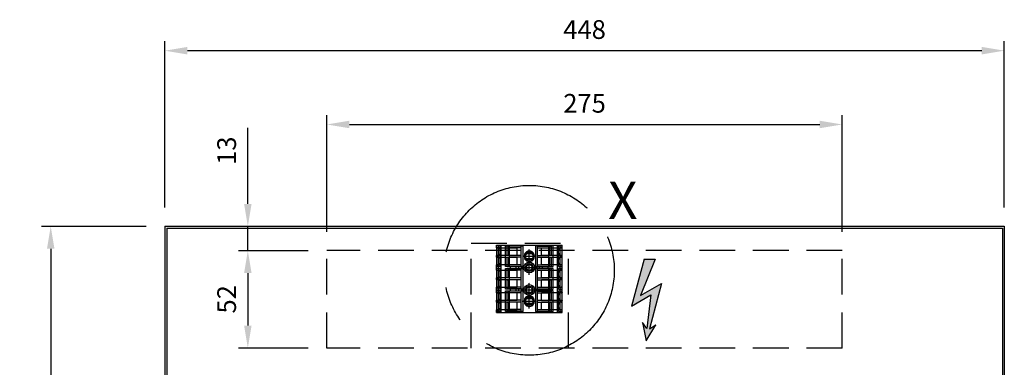
# Model space of a CAD drawing. Units: millimetres. Extents: x 377 to 1742, y 1019 to 3287.
# Drawn here: x 377 to 902, y 2554 to 2740 of the extents above; entities that cross this region are included whole.
import ezdxf

# ---------------------------------------------------------------- set-up
doc = ezdxf.new("R2010")
doc.units = ezdxf.units.MM
doc.header["$LTSCALE"] = 30
doc.linetypes.add('CENTER', pattern=[50.8, 31.75, -6.35, 6.35, -6.35])
doc.linetypes.add('DASHED', pattern=[19.05, 12.7, -6.35])
for name, color, linetype in [('Detail', 2, 'Continuous'), ('Dims', 7, 'Continuous'), ('Outline', 3, 'DASHED'), ('Power Block', 4, 'Continuous')]:
    doc.layers.add(name, color=color, linetype=linetype)
doc.styles.add('FASTRACK', font='arial.ttf', dxfattribs={"height": 10})
doc.styles.get("Standard").update_dxf_attribs({"font": 'arial.ttf'})
doc.dimstyles.new('fastrack', dxfattribs={"dimtxt": 10, "dimasz": 12, "dimexe": 5, "dimexo": 10, "dimgap": 5, "dimtad": 1, "dimtxsty": 'Standard', "dimcen": 2.5, "dimadec": 0, "dimazin": 0, "dimtfac": 1, "dimtmove": 0, "dimatfit": 3, "dimfxl": 0, "dimarcsym": 0})

# ---------------------------------------------------------------- blocks, each defined once
blk = doc.blocks.new('*D3')
at = {"layer": 'DEFPOINTS', "color": 0, "linetype": 'Continuous', "transparency": 16777216}
for p in [(454.48, 2723.65), (454.48, 2629.81), (902.48, 2629.81)]:
    blk.add_point(p, dxfattribs=at)
at = {"layer": 'Dims', "color": 0, "linetype": 'Continuous', "lineweight": -2, "transparency": 16777216}
for p, q in [((454.48, 2639.81), (454.48, 2728.65)), ((902.48, 2639.81), (902.48, 2728.65)), ((890.48, 2723.65), (466.48, 2723.65))]:
    blk.add_line(p, q, dxfattribs=at)
at = {"layer": 'Dims', "color": 0, "linetype": 'Continuous', "transparency": 16777216}
for points in [[(466.48, 2725.65), (466.48, 2721.65), (454.48, 2723.65)], [(890.48, 2725.65), (890.48, 2721.65), (902.48, 2723.65)]]:
    blk.add_solid(points, dxfattribs=at)
at = {"layer": 'Dims', "color": 0, "linetype": 'Continuous', "transparency": 16777216, "insert": (678.48, 2733.65), "char_height": 10, "attachment_point": 5, "style": 'FASTRACK'}
blk.add_mtext('448', dxfattribs=at)
blk = doc.blocks.new('Blitz-Elektro')
blk.add_hatch(color=256).paths.add_polyline_path([(2.44, 21.77), (-0.56, 21.77), (-3.92, 9.21), (1.27, 12.21), (0.18, 3.28), (-1, 4.9), (0, 0), (2.6, 4.27), (0.9, 3.21), (4.14, 15.29), (-1.49, 12.04)])
for p, q in [((-0.56, 21.77), (-3.92, 9.21)), ((2.44, 21.77), (-1.49, 12.04)), ((-0.56, 21.77), (2.44, 21.77)), ((-1.49, 12.04), (4.14, 15.29)), ((4.14, 15.29), (0.9, 3.21)), ((-3.92, 9.21), (1.27, 12.21)), ((1.27, 12.21), (0.18, 3.28)), ((0.18, 3.28), (-1, 4.9)), ((-1, 4.9), (0, 0)), ((0, 0), (2.6, 4.27)), ((0.9, 3.21), (2.6, 4.27))]:
    blk.add_line(p, q)
blk = doc.blocks.new('*D6')
at = {"layer": 'DEFPOINTS', "color": 0, "linetype": 'Continuous', "transparency": 16777216}
for p in [(454.48, 2629.81), (393.57, 1281.81), (454.48, 1281.81)]:
    blk.add_point(p, dxfattribs=at)
at = {"layer": 'Dims', "color": 0, "linetype": 'Continuous', "lineweight": -2, "transparency": 16777216}
for p, q in [((444.48, 2629.81), (388.57, 2629.81)), ((393.57, 2617.81), (393.57, 1293.81)), ((444.48, 1281.81), (388.57, 1281.81))]:
    blk.add_line(p, q, dxfattribs=at)
at = {"layer": 'Dims', "color": 0, "linetype": 'Continuous', "transparency": 16777216}
for points in [[(391.57, 2617.81), (395.57, 2617.81), (393.57, 2629.81)], [(391.57, 1293.81), (395.57, 1293.81), (393.57, 1281.81)]]:
    blk.add_solid(points, dxfattribs=at)
at = {"layer": 'Dims', "color": 0, "linetype": 'Continuous', "transparency": 16777216, "insert": (383.57, 1955.81), "char_height": 10, "attachment_point": 5, "rotation": 90, "style": 'FASTRACK'}
blk.add_mtext('1348', dxfattribs=at)
blk = doc.blocks.new('*D2')
at = {"layer": 'DEFPOINTS', "color": 0, "linetype": 'Continuous', "transparency": 16777216}
for p in [(815.98, 2684.23), (540.98, 2616.81), (815.98, 2616.81)]:
    blk.add_point(p, dxfattribs=at)
at = {"layer": 'Dims', "color": 0, "linetype": 'Continuous', "lineweight": -2, "transparency": 16777216}
for p, q in [((540.98, 2626.81), (540.98, 2689.23)), ((815.98, 2626.81), (815.98, 2689.23)), ((552.98, 2684.23), (803.98, 2684.23))]:
    blk.add_line(p, q, dxfattribs=at)
at = {"layer": 'Dims', "color": 0, "linetype": 'Continuous', "transparency": 16777216}
for points in [[(552.98, 2686.23), (552.98, 2682.23), (540.98, 2684.23)], [(803.98, 2686.23), (803.98, 2682.23), (815.98, 2684.23)]]:
    blk.add_solid(points, dxfattribs=at)
at = {"layer": 'Dims', "color": 0, "linetype": 'Continuous', "transparency": 16777216, "insert": (678.48, 2694.23), "char_height": 10, "attachment_point": 5, "style": 'FASTRACK'}
blk.add_mtext('275', dxfattribs=at)
blk = doc.blocks.new('*D5')
at = {"layer": 'DEFPOINTS', "color": 0, "linetype": 'Continuous', "transparency": 16777216}
for p in [(540.98, 2629.81), (498.75, 2616.81), (540.98, 2616.81)]:
    blk.add_point(p, dxfattribs=at)
at = {"layer": 'Dims', "color": 0, "linetype": 'Continuous', "lineweight": -2, "transparency": 16777216}
for p, q in [((498.75, 2641.81), (498.75, 2682.38)), ((530.98, 2629.81), (493.75, 2629.81)), ((498.75, 2616.81), (498.75, 2629.81)), ((530.98, 2616.81), (493.75, 2616.81)), ((498.75, 2604.81), (498.75, 2592.81))]:
    blk.add_line(p, q, dxfattribs=at)
at = {"layer": 'Dims', "color": 0, "linetype": 'Continuous', "transparency": 16777216}
for points in [[(496.75, 2641.81), (500.75, 2641.81), (498.75, 2629.81)], [(496.75, 2604.81), (500.75, 2604.81), (498.75, 2616.81)]]:
    blk.add_solid(points, dxfattribs=at)
at = {"layer": 'Dims', "color": 0, "linetype": 'Continuous', "transparency": 16777216, "insert": (488.75, 2670.23), "char_height": 10, "attachment_point": 5, "rotation": 90, "style": 'FASTRACK'}
blk.add_mtext('13', dxfattribs=at)
blk = doc.blocks.new('*D4')
at = {"layer": 'DEFPOINTS', "color": 0, "linetype": 'Continuous', "transparency": 16777216}
for p in [(540.98, 2616.81), (498.75, 2564.81), (540.98, 2564.81)]:
    blk.add_point(p, dxfattribs=at)
at = {"layer": 'Dims', "color": 0, "linetype": 'Continuous', "lineweight": -2, "transparency": 16777216}
for p, q in [((530.98, 2616.81), (493.75, 2616.81)), ((498.75, 2604.81), (498.75, 2576.81)), ((530.98, 2564.81), (493.75, 2564.81))]:
    blk.add_line(p, q, dxfattribs=at)
at = {"layer": 'Dims', "color": 0, "linetype": 'Continuous', "transparency": 16777216}
for points in [[(496.75, 2604.81), (500.75, 2604.81), (498.75, 2616.81)], [(496.75, 2576.81), (500.75, 2576.81), (498.75, 2564.81)]]:
    blk.add_solid(points, dxfattribs=at)
at = {"layer": 'Dims', "color": 0, "linetype": 'Continuous', "transparency": 16777216, "insert": (488.75, 2590.81), "char_height": 10, "attachment_point": 5, "rotation": 90, "style": 'FASTRACK'}
blk.add_mtext('52', dxfattribs=at)

msp = doc.modelspace()

# ---------------------------------------------------------------- linework, layer by layer
at = {"layer": 'Detail'}
for p, q in [((454.475, 2629.813), (902.475, 2629.813)), ((454.475, 2629.813), (454.475, 1281.813)), ((455.475, 2628.813), (901.475, 2628.813)), ((455.475, 2628.813), (455.475, 2186.313)), ((901.475, 2628.813), (901.475, 2186.313)), ((902.475, 2629.813), (902.475, 1281.813))]:
    msp.add_line(p, q, dxfattribs=at)
at = {"layer": 'Outline', "ltscale": 0.05}
for p, q in [((617.975, 2620.813), (669.975, 2620.813)), ((617.975, 2564.813), (617.975, 2620.813)), ((669.975, 2564.813), (669.975, 2620.813)), ((540.975, 2564.813), (540.975, 2616.813)), ((815.975, 2616.813), (540.975, 2616.813)), ((815.975, 2564.813), (815.975, 2616.813)), ((815.975, 2564.813), (540.975, 2564.813))]:
    msp.add_line(p, q, dxfattribs=at)
at = {"layer": 'Power Block', "color": 4}
for p, q in [((631.475, 2618.384), (631.475, 2619.813)), ((631.475, 2619.813), (633.975, 2619.813)), ((633.475, 2619.313), (631.475, 2619.313)), ((631.475, 2618.384), (631.475, 2614.241)), ((631.675, 2614.448), (631.675, 2618.177)), ((632.336, 2618.413), (642.475, 2618.413)), ((632.475, 2583.813), (632.475, 2619.813)), ((633.475, 2608.313), (633.475, 2619.313)), ((633.975, 2583.813), (633.975, 2619.813)), ((633.975, 2619.813), (638.975, 2619.813)), ((636.198, 2608.313), (636.198, 2619.313)), ((636.198, 2619.313), (638.975, 2619.313)), ((637.075, 2614.313), (637.075, 2619.213)), ((644.675, 2619.213), (637.075, 2619.213)), ((637.975, 2614.313), (637.975, 2619.213)), ((638.475, 2614.313), (638.475, 2619.213)), ((644.675, 2618.313), (638.475, 2618.313)), ((638.975, 2619.313), (638.975, 2619.813)), ((638.975, 2619.813), (641.975, 2619.813)), ((638.975, 2619.313), (641.975, 2619.313)), ((641.975, 2619.313), (641.975, 2619.813)), ((641.975, 2619.813), (643.475, 2619.813)), ((641.975, 2619.313), (643.475, 2619.313)), ((642.475, 2614.213), (642.475, 2618.413)), ((643.475, 2619.813), (645.375, 2619.813)), ((643.475, 2619.313), (643.475, 2619.813)), ((643.475, 2619.313), (645.375, 2619.313)), ((644.675, 2608.413), (644.675, 2619.213)), ((644.875, 2619.313), (644.875, 2619.813)), ((644.942, 2619.313), (644.942, 2619.813)), ((645.375, 2619.313), (645.375, 2619.813)), ((645.375, 2619.813), (652.575, 2619.813)), ((645.375, 2619.313), (645.725, 2619.313)), ((645.725, 2608.313), (645.725, 2619.313)), ((652.225, 2619.313), (652.225, 2608.313)), ((652.575, 2619.313), (652.225, 2619.313)), ((652.575, 2619.313), (652.575, 2619.813)), ((652.575, 2619.813), (654.475, 2619.813)), ((654.475, 2619.313), (652.575, 2619.313)), ((653.008, 2619.313), (653.008, 2619.813)), ((653.075, 2619.813), (653.075, 2619.313)), ((653.275, 2619.213), (660.875, 2619.213)), ((653.275, 2608.413), (653.275, 2619.213)), ((653.275, 2618.313), (659.475, 2618.313)), ((654.475, 2619.313), (654.475, 2619.813)), ((654.475, 2619.813), (655.975, 2619.813)), ((655.975, 2619.313), (654.475, 2619.313)), ((655.475, 2614.213), (655.475, 2618.413)), ((655.475, 2618.413), (665.615, 2618.413)), ((655.975, 2619.313), (655.975, 2619.813)), ((655.975, 2619.813), (658.975, 2619.813)), ((658.975, 2619.313), (655.975, 2619.313)), ((658.975, 2619.313), (658.975, 2619.813)), ((658.975, 2619.813), (663.975, 2619.813)), ((661.753, 2619.313), (658.975, 2619.313)), ((659.475, 2614.313), (659.475, 2619.213)), ((659.975, 2614.313), (659.975, 2619.213)), ((660.875, 2614.313), (660.875, 2619.213)), ((661.753, 2608.313), (661.753, 2619.313)), ((663.975, 2583.813), (663.975, 2619.813)), ((663.975, 2619.813), (666.475, 2619.813)), ((664.475, 2619.313), (666.475, 2619.313)), ((664.475, 2608.313), (664.475, 2619.313)), ((665.475, 2583.813), (665.475, 2619.813)), ((666.275, 2618.177), (666.275, 2614.448)), ((666.475, 2618.384), (666.475, 2619.813)), ((666.475, 2614.241), (666.475, 2618.384)), ((631.475, 2613.384), (631.475, 2614.241)), ((631.475, 2613.384), (631.475, 2609.241)), ((631.675, 2609.448), (631.675, 2613.177)), ((642.475, 2614.213), (632.336, 2614.213)), ((632.336, 2613.413), (642.475, 2613.413)), ((638.475, 2614.313), (637.075, 2614.313)), ((637.075, 2613.313), (638.475, 2613.313)), ((637.075, 2608.413), (637.075, 2613.313)), ((637.975, 2608.413), (637.975, 2613.313)), ((638.475, 2613.313), (638.475, 2614.313)), ((644.675, 2614.313), (638.475, 2614.313)), ((638.475, 2608.413), (638.475, 2613.313)), ((644.675, 2613.313), (638.475, 2613.313)), ((642.475, 2609.213), (642.475, 2613.413)), ((646.84, 2615.113), (646.496, 2615.113)), ((646.496, 2612.513), (646.84, 2612.513)), ((651.111, 2615.113), (646.84, 2615.113)), ((651.111, 2612.513), (646.84, 2612.513)), ((651.455, 2615.113), (651.111, 2615.113)), ((651.111, 2612.513), (651.455, 2612.513)), ((653.275, 2614.313), (659.475, 2614.313)), ((653.275, 2613.313), (659.475, 2613.313)), ((665.615, 2614.213), (655.475, 2614.213)), ((655.475, 2609.213), (655.475, 2613.413)), ((655.475, 2613.413), (665.615, 2613.413)), ((660.875, 2614.313), (659.475, 2614.313)), ((659.475, 2613.313), (659.475, 2614.313)), ((659.475, 2613.313), (660.875, 2613.313)), ((659.475, 2608.413), (659.475, 2613.313)), ((659.975, 2608.413), (659.975, 2613.313)), ((660.875, 2608.413), (660.875, 2613.313)), ((666.275, 2613.177), (666.275, 2609.448)), ((666.475, 2613.384), (666.475, 2614.241)), ((666.475, 2609.241), (666.475, 2613.384)), ((631.475, 2606.384), (631.475, 2609.241)), ((633.475, 2608.313), (631.475, 2608.313)), ((633.475, 2607.313), (631.475, 2607.313)), ((631.475, 2606.384), (631.475, 2602.241)), ((642.475, 2609.213), (632.336, 2609.213)), ((632.336, 2606.413), (642.475, 2606.413)), ((633.475, 2596.313), (633.475, 2607.313)), ((638.975, 2608.313), (636.198, 2608.313)), ((636.198, 2596.313), (636.198, 2607.313)), ((636.198, 2607.313), (638.975, 2607.313)), ((644.675, 2608.413), (637.075, 2608.413)), ((644.675, 2607.213), (637.075, 2607.213)), ((637.075, 2602.313), (637.075, 2607.213)), ((637.975, 2602.313), (637.975, 2607.213)), ((644.675, 2609.313), (638.475, 2609.313)), ((638.475, 2602.313), (638.475, 2607.213)), ((638.975, 2607.313), (638.975, 2608.313)), ((641.975, 2608.313), (638.975, 2608.313)), ((638.975, 2607.313), (641.975, 2607.313)), ((643.475, 2608.313), (641.975, 2608.313)), ((641.975, 2607.313), (641.975, 2608.313)), ((641.975, 2607.313), (643.475, 2607.313)), ((642.475, 2602.213), (642.475, 2606.413)), ((645.375, 2608.313), (643.475, 2608.313)), ((643.475, 2607.313), (643.475, 2608.313)), ((643.475, 2607.313), (645.375, 2607.313)), ((644.675, 2596.413), (644.675, 2607.213)), ((644.875, 2607.313), (644.875, 2608.313)), ((644.942, 2607.313), (644.942, 2608.313)), ((645.375, 2607.313), (645.375, 2608.313)), ((645.725, 2608.313), (645.375, 2608.313)), ((645.375, 2607.313), (645.725, 2607.313)), ((645.725, 2596.313), (645.725, 2607.313)), ((652.225, 2608.313), (652.575, 2608.313)), ((652.225, 2607.313), (652.225, 2596.313)), ((652.575, 2607.313), (652.225, 2607.313)), ((652.575, 2607.313), (652.575, 2608.313)), ((652.575, 2608.313), (654.475, 2608.313)), ((654.475, 2607.313), (652.575, 2607.313)), ((653.008, 2607.313), (653.008, 2608.313)), ((653.075, 2608.313), (653.075, 2607.313)), ((653.275, 2609.313), (659.475, 2609.313)), ((653.275, 2608.413), (660.875, 2608.413)), ((653.275, 2607.213), (660.875, 2607.213)), ((653.275, 2596.413), (653.275, 2607.213)), ((654.475, 2607.313), (654.475, 2608.313)), ((654.475, 2608.313), (655.975, 2608.313)), ((655.975, 2607.313), (654.475, 2607.313)), ((665.615, 2609.213), (655.475, 2609.213)), ((655.475, 2602.213), (655.475, 2606.413)), ((655.475, 2606.413), (665.615, 2606.413)), ((655.975, 2607.313), (655.975, 2608.313)), ((655.975, 2608.313), (658.975, 2608.313)), ((658.975, 2607.313), (655.975, 2607.313)), ((658.975, 2607.313), (658.975, 2608.313)), ((658.975, 2608.313), (661.753, 2608.313)), ((661.753, 2607.313), (658.975, 2607.313)), ((659.475, 2602.313), (659.475, 2607.213)), ((659.975, 2602.313), (659.975, 2607.213)), ((660.875, 2602.313), (660.875, 2607.213)), ((661.753, 2596.313), (661.753, 2607.313)), ((664.475, 2608.313), (666.475, 2608.313)), ((664.475, 2596.313), (664.475, 2607.313)), ((664.475, 2607.313), (666.475, 2607.313)), ((666.475, 2606.384), (666.475, 2609.241)), ((666.475, 2602.241), (666.475, 2606.384)), ((631.475, 2601.384), (631.475, 2602.241)), ((631.475, 2601.384), (631.475, 2597.241)), ((631.675, 2602.448), (631.675, 2606.177)), ((631.675, 2597.448), (631.675, 2601.177)), ((642.475, 2602.213), (632.336, 2602.213)), ((632.336, 2601.413), (642.475, 2601.413)), ((638.475, 2602.313), (637.075, 2602.313)), ((637.075, 2601.313), (638.475, 2601.313)), ((637.075, 2596.413), (637.075, 2601.313)), ((637.975, 2596.413), (637.975, 2601.313)), ((644.675, 2606.313), (638.475, 2606.313)), ((638.475, 2601.313), (638.475, 2602.313)), ((644.675, 2602.313), (638.475, 2602.313)), ((638.475, 2596.413), (638.475, 2601.313)), ((644.675, 2601.313), (638.475, 2601.313)), ((642.475, 2597.213), (642.475, 2601.413)), ((653.275, 2606.313), (659.475, 2606.313)), ((653.275, 2602.313), (659.475, 2602.313)), ((653.275, 2601.313), (659.475, 2601.313)), ((665.615, 2602.213), (655.475, 2602.213)), ((655.475, 2597.213), (655.475, 2601.413)), ((655.475, 2601.413), (665.615, 2601.413)), ((659.475, 2601.313), (659.475, 2602.313)), ((660.875, 2602.313), (659.475, 2602.313)), ((659.475, 2601.313), (660.875, 2601.313)), ((659.475, 2596.413), (659.475, 2601.313)), ((659.975, 2596.413), (659.975, 2601.313)), ((660.875, 2596.413), (660.875, 2601.313)), ((666.275, 2606.177), (666.275, 2602.448)), ((666.275, 2601.177), (666.275, 2597.448)), ((666.475, 2601.384), (666.475, 2602.241)), ((666.475, 2597.241), (666.475, 2601.384)), ((631.475, 2594.384), (631.475, 2597.241)), ((633.475, 2596.313), (631.475, 2596.313)), ((642.475, 2597.213), (632.336, 2597.213)), ((638.975, 2596.313), (636.198, 2596.313)), ((644.675, 2596.413), (637.075, 2596.413)), ((644.675, 2597.313), (638.475, 2597.313)), ((638.975, 2595.313), (638.975, 2596.313)), ((641.975, 2596.313), (638.975, 2596.313)), ((643.475, 2596.313), (641.975, 2596.313)), ((641.975, 2595.313), (641.975, 2596.313)), ((645.375, 2596.313), (643.475, 2596.313)), ((643.475, 2595.313), (643.475, 2596.313)), ((644.875, 2595.313), (644.875, 2596.313)), ((644.942, 2595.313), (644.942, 2596.313)), ((645.375, 2595.313), (645.375, 2596.313)), ((645.725, 2596.313), (645.375, 2596.313)), ((652.225, 2596.313), (652.575, 2596.313)), ((652.575, 2595.313), (652.575, 2596.313)), ((652.575, 2596.313), (654.475, 2596.313)), ((653.008, 2595.313), (653.008, 2596.313)), ((653.075, 2596.313), (653.075, 2595.313)), ((653.275, 2597.313), (659.475, 2597.313)), ((653.275, 2596.413), (660.875, 2596.413)), ((654.475, 2595.313), (654.475, 2596.313)), ((654.475, 2596.313), (655.975, 2596.313)), ((665.615, 2597.213), (655.475, 2597.213)), ((655.975, 2595.313), (655.975, 2596.313)), ((655.975, 2596.313), (658.975, 2596.313)), ((658.975, 2595.313), (658.975, 2596.313)), ((658.975, 2596.313), (661.753, 2596.313)), ((664.475, 2596.313), (666.475, 2596.313)), ((666.475, 2594.384), (666.475, 2597.241)), ((633.475, 2595.313), (631.475, 2595.313)), ((631.475, 2594.384), (631.475, 2590.241)), ((631.675, 2590.448), (631.675, 2594.177)), ((632.336, 2594.413), (642.475, 2594.413)), ((633.475, 2584.313), (633.475, 2595.313)), ((636.198, 2584.313), (636.198, 2595.313)), ((636.198, 2595.313), (638.975, 2595.313)), ((644.675, 2595.213), (637.075, 2595.213)), ((637.075, 2590.313), (637.075, 2595.213)), ((637.975, 2590.313), (637.975, 2595.213)), ((638.475, 2590.313), (638.475, 2595.213)), ((644.675, 2594.313), (638.475, 2594.313)), ((638.975, 2595.313), (641.975, 2595.313)), ((641.975, 2595.313), (643.475, 2595.313)), ((642.475, 2590.213), (642.475, 2594.413)), ((643.475, 2595.313), (645.375, 2595.313)), ((644.675, 2584.413), (644.675, 2595.213)), ((645.375, 2595.313), (645.725, 2595.313)), ((645.725, 2584.313), (645.725, 2595.313)), ((646.496, 2591.113), (646.84, 2591.113)), ((651.111, 2591.113), (646.84, 2591.113)), ((651.111, 2591.113), (651.455, 2591.113)), ((652.225, 2595.313), (652.225, 2584.313)), ((652.575, 2595.313), (652.225, 2595.313)), ((654.475, 2595.313), (652.575, 2595.313)), ((653.275, 2595.213), (660.875, 2595.213)), ((653.275, 2584.413), (653.275, 2595.213)), ((653.275, 2594.313), (659.475, 2594.313)), ((655.975, 2595.313), (654.475, 2595.313)), ((655.475, 2590.213), (655.475, 2594.413)), ((655.475, 2594.413), (665.615, 2594.413)), ((658.975, 2595.313), (655.975, 2595.313)), ((661.753, 2595.313), (658.975, 2595.313)), ((659.475, 2590.313), (659.475, 2595.213)), ((659.975, 2590.313), (659.975, 2595.213)), ((660.875, 2590.313), (660.875, 2595.213)), ((661.753, 2584.313), (661.753, 2595.313)), ((664.475, 2584.313), (664.475, 2595.313)), ((664.475, 2595.313), (666.475, 2595.313)), ((666.275, 2594.177), (666.275, 2590.448)), ((666.475, 2590.241), (666.475, 2594.384)), ((631.475, 2589.384), (631.475, 2590.241)), ((631.475, 2589.384), (631.475, 2585.241)), ((631.675, 2585.448), (631.675, 2589.177)), ((642.475, 2590.213), (632.336, 2590.213)), ((632.336, 2589.413), (642.475, 2589.413)), ((638.475, 2590.313), (637.075, 2590.313)), ((637.075, 2589.313), (638.475, 2589.313)), ((637.075, 2584.413), (637.075, 2589.313)), ((637.975, 2584.413), (637.975, 2589.313)), ((638.475, 2589.313), (638.475, 2590.313)), ((644.675, 2590.313), (638.475, 2590.313)), ((638.475, 2584.413), (638.475, 2589.313)), ((644.675, 2589.313), (638.475, 2589.313)), ((644.675, 2585.313), (638.475, 2585.313)), ((642.475, 2585.213), (642.475, 2589.413)), ((646.84, 2588.513), (646.496, 2588.513)), ((651.111, 2588.513), (646.84, 2588.513)), ((651.455, 2588.513), (651.111, 2588.513)), ((653.275, 2590.313), (659.475, 2590.313)), ((653.275, 2589.313), (659.475, 2589.313)), ((653.275, 2585.313), (659.475, 2585.313)), ((665.615, 2590.213), (655.475, 2590.213)), ((655.475, 2585.213), (655.475, 2589.413)), ((655.475, 2589.413), (665.615, 2589.413)), ((660.875, 2590.313), (659.475, 2590.313)), ((659.475, 2589.313), (659.475, 2590.313)), ((659.475, 2589.313), (660.875, 2589.313)), ((659.475, 2584.413), (659.475, 2589.313)), ((659.975, 2584.413), (659.975, 2589.313)), ((660.875, 2584.413), (660.875, 2589.313)), ((666.275, 2589.177), (666.275, 2585.448)), ((666.475, 2589.384), (666.475, 2590.241)), ((666.475, 2585.241), (666.475, 2589.384)), ((631.475, 2583.813), (631.475, 2585.241)), ((633.475, 2584.313), (631.475, 2584.313)), ((631.475, 2583.813), (633.975, 2583.813)), ((642.475, 2585.213), (632.336, 2585.213)), ((633.975, 2583.813), (638.975, 2583.813)), ((638.975, 2584.313), (636.198, 2584.313)), ((644.675, 2584.413), (637.075, 2584.413)), ((638.975, 2583.813), (638.975, 2584.313)), ((641.975, 2584.313), (638.975, 2584.313)), ((638.975, 2583.813), (641.975, 2583.813)), ((641.975, 2583.813), (641.975, 2584.313)), ((643.475, 2584.313), (641.975, 2584.313)), ((641.975, 2583.813), (643.475, 2583.813)), ((643.475, 2583.813), (643.475, 2584.313)), ((645.375, 2584.313), (643.475, 2584.313)), ((643.475, 2583.813), (645.375, 2583.813)), ((644.875, 2583.813), (644.875, 2584.313)), ((644.942, 2583.813), (644.942, 2584.313)), ((645.375, 2583.813), (645.375, 2584.313)), ((645.725, 2584.313), (645.375, 2584.313)), ((645.375, 2583.813), (652.575, 2583.813)), ((652.225, 2584.313), (652.575, 2584.313)), ((652.575, 2584.313), (654.475, 2584.313)), ((652.575, 2583.813), (652.575, 2584.313)), ((652.575, 2583.813), (654.475, 2583.813)), ((653.008, 2583.813), (653.008, 2584.313)), ((653.075, 2584.313), (653.075, 2583.813)), ((653.275, 2584.413), (660.875, 2584.413)), ((654.475, 2583.813), (654.475, 2584.313)), ((654.475, 2584.313), (655.975, 2584.313)), ((654.475, 2583.813), (655.975, 2583.813)), ((665.615, 2585.213), (655.475, 2585.213)), ((655.975, 2583.813), (655.975, 2584.313)), ((655.975, 2584.313), (658.975, 2584.313)), ((655.975, 2583.813), (658.975, 2583.813)), ((658.975, 2583.813), (658.975, 2584.313)), ((658.975, 2584.313), (661.753, 2584.313)), ((658.975, 2583.813), (663.975, 2583.813)), ((663.975, 2583.813), (666.475, 2583.813)), ((664.475, 2584.313), (666.475, 2584.313)), ((666.475, 2583.813), (666.475, 2585.241))]:
    msp.add_line(p, q, dxfattribs=at)
at = {"layer": 'Power Block', "color": 1, "linetype": 'CENTER', "ltscale": 0.001}
for p, q in [((648.975, 2609.963), (648.975, 2617.663)), ((645.375, 2613.813), (652.575, 2613.813)), ((648.975, 2603.963), (648.975, 2611.663)), ((645.125, 2607.813), (652.825, 2607.813)), ((645.125, 2595.813), (652.825, 2595.813)), ((648.975, 2591.963), (648.975, 2599.663)), ((648.975, 2585.963), (648.975, 2593.663)), ((645.125, 2589.813), (652.825, 2589.813))]:
    msp.add_line(p, q, dxfattribs=at)
at = {"layer": 'Power Block', "color": 4}
for points in [[(631.481, 2618.334), (631.476, 2618.369), (631.475, 2618.384)], [(632.331, 2614.217), (632.406, 2614.216), (632.563, 2614.25), (632.717, 2614.318), (632.862, 2614.418), (632.998, 2614.547), (633.123, 2614.701), (633.235, 2614.88), (633.333, 2615.078), (633.415, 2615.294), (633.481, 2615.523), (633.53, 2615.763), (633.56, 2616.009), (633.573, 2616.258), (633.568, 2616.508), (633.545, 2616.755), (633.505, 2616.995), (633.448, 2617.226), (633.374, 2617.445), (633.285, 2617.649), (633.183, 2617.834), (633.068, 2617.997), (632.942, 2618.136), (632.809, 2618.248), (632.67, 2618.332), (632.526, 2618.387), (632.377, 2618.411), (632.337, 2618.409)], [(665.62, 2618.408), (665.545, 2618.409), (665.388, 2618.375), (665.234, 2618.307), (665.089, 2618.207), (664.953, 2618.078), (664.828, 2617.924), (664.716, 2617.745), (664.618, 2617.547), (664.536, 2617.331), (664.47, 2617.102), (664.421, 2616.862), (664.39, 2616.617), (664.378, 2616.367), (664.383, 2616.117), (664.405, 2615.87), (664.446, 2615.63), (664.503, 2615.399), (664.577, 2615.18), (664.666, 2614.976), (664.768, 2614.791), (664.883, 2614.628), (665.008, 2614.489), (665.142, 2614.377), (665.281, 2614.293), (665.425, 2614.238), (665.573, 2614.214), (665.614, 2614.216)], [(666.475, 2618.384), (666.472, 2618.348), (666.469, 2618.334)], [(631.475, 2614.241), (631.478, 2614.277), (631.481, 2614.291)], [(631.481, 2613.334), (631.476, 2613.369), (631.475, 2613.384)], [(632.331, 2609.217), (632.406, 2609.216), (632.563, 2609.25), (632.717, 2609.318), (632.862, 2609.418), (632.998, 2609.547), (633.123, 2609.701), (633.235, 2609.88), (633.333, 2610.078), (633.415, 2610.294), (633.481, 2610.523), (633.53, 2610.763), (633.56, 2611.009), (633.573, 2611.258), (633.568, 2611.508), (633.545, 2611.755), (633.505, 2611.995), (633.448, 2612.226), (633.374, 2612.445), (633.285, 2612.649), (633.183, 2612.834), (633.068, 2612.997), (632.942, 2613.136), (632.809, 2613.248), (632.67, 2613.332), (632.526, 2613.387), (632.377, 2613.411), (632.337, 2613.409)], [(665.62, 2613.408), (665.545, 2613.409), (665.388, 2613.375), (665.234, 2613.307), (665.089, 2613.207), (664.953, 2613.078), (664.828, 2612.924), (664.716, 2612.745), (664.618, 2612.547), (664.536, 2612.331), (664.47, 2612.102), (664.421, 2611.862), (664.39, 2611.617), (664.378, 2611.367), (664.383, 2611.117), (664.405, 2610.87), (664.446, 2610.63), (664.503, 2610.399), (664.577, 2610.18), (664.666, 2609.976), (664.768, 2609.791), (664.883, 2609.628), (665.008, 2609.489), (665.142, 2609.377), (665.281, 2609.293), (665.425, 2609.238), (665.573, 2609.214), (665.614, 2609.216)], [(666.469, 2614.291), (666.475, 2614.256), (666.475, 2614.241)], [(666.475, 2613.384), (666.472, 2613.348), (666.469, 2613.334)], [(631.475, 2609.241), (631.478, 2609.277), (631.481, 2609.291)], [(631.481, 2606.334), (631.476, 2606.369), (631.475, 2606.384)], [(632.331, 2602.217), (632.406, 2602.216), (632.563, 2602.25), (632.717, 2602.318), (632.862, 2602.418), (632.998, 2602.547), (633.123, 2602.701), (633.235, 2602.88), (633.333, 2603.078), (633.415, 2603.294), (633.481, 2603.523), (633.53, 2603.763), (633.56, 2604.009), (633.573, 2604.258), (633.568, 2604.508), (633.545, 2604.755), (633.505, 2604.995), (633.448, 2605.226), (633.374, 2605.445), (633.285, 2605.649), (633.183, 2605.834), (633.068, 2605.997), (632.942, 2606.136), (632.809, 2606.248), (632.67, 2606.332), (632.526, 2606.387), (632.377, 2606.411), (632.337, 2606.409)], [(665.62, 2606.408), (665.545, 2606.409), (665.388, 2606.375), (665.234, 2606.307), (665.089, 2606.207), (664.953, 2606.078), (664.828, 2605.924), (664.716, 2605.745), (664.618, 2605.547), (664.536, 2605.331), (664.47, 2605.102), (664.421, 2604.862), (664.39, 2604.617), (664.378, 2604.367), (664.383, 2604.117), (664.405, 2603.87), (664.446, 2603.63), (664.503, 2603.399), (664.577, 2603.18), (664.666, 2602.976), (664.768, 2602.791), (664.883, 2602.628), (665.008, 2602.489), (665.142, 2602.377), (665.281, 2602.293), (665.425, 2602.238), (665.573, 2602.214), (665.614, 2602.216)], [(666.469, 2609.291), (666.475, 2609.256), (666.475, 2609.241)], [(666.475, 2606.384), (666.472, 2606.348), (666.469, 2606.334)], [(631.475, 2602.241), (631.478, 2602.277), (631.481, 2602.291)], [(631.481, 2601.334), (631.476, 2601.369), (631.475, 2601.384)], [(632.331, 2597.217), (632.406, 2597.216), (632.563, 2597.25), (632.717, 2597.318), (632.862, 2597.418), (632.998, 2597.547), (633.123, 2597.701), (633.235, 2597.88), (633.333, 2598.078), (633.415, 2598.294), (633.481, 2598.523), (633.53, 2598.763), (633.56, 2599.009), (633.573, 2599.258), (633.568, 2599.508), (633.545, 2599.755), (633.505, 2599.995), (633.448, 2600.226), (633.374, 2600.445), (633.285, 2600.649), (633.183, 2600.834), (633.068, 2600.997), (632.942, 2601.136), (632.809, 2601.248), (632.67, 2601.332), (632.526, 2601.387), (632.377, 2601.411), (632.337, 2601.409)], [(665.62, 2601.408), (665.545, 2601.409), (665.388, 2601.375), (665.234, 2601.307), (665.089, 2601.207), (664.953, 2601.078), (664.828, 2600.924), (664.716, 2600.745), (664.618, 2600.547), (664.536, 2600.331), (664.47, 2600.102), (664.421, 2599.862), (664.39, 2599.617), (664.378, 2599.367), (664.383, 2599.117), (664.405, 2598.87), (664.446, 2598.63), (664.503, 2598.399), (664.577, 2598.18), (664.666, 2597.976), (664.768, 2597.791), (664.883, 2597.628), (665.008, 2597.489), (665.142, 2597.377), (665.281, 2597.293), (665.425, 2597.238), (665.573, 2597.214), (665.614, 2597.216)], [(666.469, 2602.291), (666.475, 2602.256), (666.475, 2602.241)], [(666.475, 2601.384), (666.472, 2601.348), (666.469, 2601.334)], [(631.475, 2597.241), (631.478, 2597.277), (631.481, 2597.291)], [(666.469, 2597.291), (666.475, 2597.256), (666.475, 2597.241)], [(631.481, 2594.334), (631.476, 2594.369), (631.475, 2594.384)], [(632.331, 2590.217), (632.406, 2590.216), (632.563, 2590.25), (632.717, 2590.318), (632.862, 2590.418), (632.998, 2590.547), (633.123, 2590.701), (633.235, 2590.88), (633.333, 2591.078), (633.415, 2591.294), (633.481, 2591.523), (633.53, 2591.763), (633.56, 2592.009), (633.573, 2592.258), (633.568, 2592.508), (633.545, 2592.755), (633.505, 2592.995), (633.448, 2593.226), (633.374, 2593.445), (633.285, 2593.649), (633.183, 2593.834), (633.068, 2593.997), (632.942, 2594.136), (632.809, 2594.248), (632.67, 2594.332), (632.526, 2594.387), (632.377, 2594.411), (632.337, 2594.409)], [(665.62, 2594.408), (665.545, 2594.409), (665.388, 2594.375), (665.234, 2594.307), (665.089, 2594.207), (664.953, 2594.078), (664.828, 2593.924), (664.716, 2593.745), (664.618, 2593.547), (664.536, 2593.331), (664.47, 2593.102), (664.421, 2592.862), (664.39, 2592.617), (664.378, 2592.367), (664.383, 2592.117), (664.405, 2591.87), (664.446, 2591.63), (664.503, 2591.399), (664.577, 2591.18), (664.666, 2590.976), (664.768, 2590.791), (664.883, 2590.628), (665.008, 2590.489), (665.142, 2590.377), (665.281, 2590.293), (665.425, 2590.238), (665.573, 2590.214), (665.614, 2590.216)], [(666.475, 2594.384), (666.472, 2594.348), (666.469, 2594.334)], [(631.475, 2590.241), (631.478, 2590.277), (631.481, 2590.291)], [(631.481, 2589.334), (631.476, 2589.369), (631.475, 2589.384)], [(632.331, 2585.217), (632.406, 2585.216), (632.563, 2585.25), (632.717, 2585.318), (632.862, 2585.418), (632.998, 2585.547), (633.123, 2585.701), (633.235, 2585.88), (633.333, 2586.078), (633.415, 2586.294), (633.481, 2586.523), (633.53, 2586.763), (633.56, 2587.009), (633.573, 2587.258), (633.568, 2587.508), (633.545, 2587.755), (633.505, 2587.995), (633.448, 2588.226), (633.374, 2588.445), (633.285, 2588.649), (633.183, 2588.834), (633.068, 2588.997), (632.942, 2589.136), (632.809, 2589.248), (632.67, 2589.332), (632.526, 2589.387), (632.377, 2589.411), (632.337, 2589.409)], [(665.62, 2589.408), (665.545, 2589.409), (665.388, 2589.375), (665.234, 2589.307), (665.089, 2589.207), (664.953, 2589.078), (664.828, 2588.924), (664.716, 2588.745), (664.618, 2588.547), (664.536, 2588.331), (664.47, 2588.102), (664.421, 2587.862), (664.39, 2587.617), (664.378, 2587.367), (664.383, 2587.117), (664.405, 2586.87), (664.446, 2586.63), (664.503, 2586.399), (664.577, 2586.18), (664.666, 2585.976), (664.768, 2585.791), (664.883, 2585.628), (665.008, 2585.489), (665.142, 2585.377), (665.281, 2585.293), (665.425, 2585.238), (665.573, 2585.214), (665.614, 2585.216)], [(666.469, 2590.291), (666.475, 2590.256), (666.475, 2590.241)], [(666.475, 2589.384), (666.472, 2589.348), (666.469, 2589.334)], [(631.475, 2585.241), (631.478, 2585.277), (631.481, 2585.291)], [(666.469, 2585.291), (666.475, 2585.256), (666.475, 2585.241)]]:
    msp.add_lwpolyline(points, dxfattribs=at)
at = {"layer": 'Power Block', "linetype": 'CENTER', "ltscale": 0.1}
msp.add_circle((648.975, 2606.313), 45.361, dxfattribs=at)
at = {"layer": 'Power Block', "color": 4}
for centre, radius in [((648.975, 2613.813), 2.6), ((648.975, 2613.813), 1.95), ((648.975, 2607.813), 2.85), ((648.975, 2607.813), 2.05), ((648.975, 2607.813), 1.55), ((648.975, 2595.813), 2.85), ((648.975, 2595.813), 2.05), ((648.975, 2595.813), 1.55), ((648.975, 2589.813), 2.6), ((648.975, 2589.813), 1.95)]:
    msp.add_circle(centre, radius, dxfattribs=at)
for centre, radius, start, end in [((631.7, 2618.406), 0.23, 198.11362, 263.9509), ((666.252, 2618.404), 0.228, 275.81953, 342.11595), ((631.699, 2614.221), 0.228, 95.81876, 162.11672), ((631.7, 2613.406), 0.23, 198.11325, 263.95127), ((648.975, 2613.813), 2.8, 27.664, 152.336), ((648.975, 2613.813), 2.8, 207.664, 332.336), ((648.975, 2613.813), 2.5, 31.33225, 148.66775), ((648.975, 2613.813), 2.5, 211.33225, 328.66775), ((663.098, 2613.813), 16.112, 175.37201, 184.62799), ((634.853, 2613.813), 16.112, 355.372, 4.628), ((666.251, 2614.219), 0.23, 18.11325, 83.95127), ((666.252, 2613.404), 0.228, 275.81876, 342.11672), ((631.699, 2609.221), 0.228, 95.81895, 162.11653), ((631.7, 2606.406), 0.23, 198.11325, 263.95127), ((666.251, 2609.219), 0.23, 18.11335, 83.95117), ((666.252, 2606.404), 0.228, 275.81876, 342.11672), ((631.699, 2602.221), 0.228, 95.81918, 162.11628), ((631.7, 2601.406), 0.23, 198.11371, 263.95082), ((666.251, 2602.219), 0.23, 18.11371, 83.95082), ((666.252, 2601.404), 0.228, 275.81918, 342.11628), ((631.699, 2597.221), 0.228, 95.81876, 162.11672), ((666.251, 2597.219), 0.23, 18.11325, 83.95127), ((631.7, 2594.406), 0.23, 198.11335, 263.95117), ((648.975, 2589.813), 2.8, 27.664, 152.336), ((648.975, 2589.813), 2.5, 31.33225, 148.66775), ((663.098, 2589.813), 16.112, 175.372, 184.628), ((634.853, 2589.813), 16.112, 355.37201, 4.62799), ((666.252, 2594.404), 0.228, 275.81895, 342.11653), ((631.699, 2590.221), 0.228, 95.81876, 162.11672), ((631.7, 2589.406), 0.23, 198.11325, 263.95127), ((631.699, 2585.221), 0.228, 95.81953, 162.11595), ((648.975, 2589.813), 2.8, 207.664, 332.336), ((648.975, 2589.813), 2.5, 211.33225, 328.66775), ((666.251, 2590.219), 0.23, 18.11325, 83.95127), ((666.252, 2589.404), 0.228, 275.81876, 342.11672), ((666.251, 2585.219), 0.23, 18.11362, 83.9509)]:
    msp.add_arc(centre, radius, start, end, dxfattribs=at)
at = {"layer": 'Power Block', "color": 4, "extrusion": (0, 0, -1)}
for centre, major_axis, ratio, start_param, end_param in [((632.167, 2616.313), (0, 2.3), 0.625, -0.4968958, 3.6384885), ((632.336, 2616.313), (0, 2.1), 0.6845238, -0.4776815, 0.0008193), ((632.336, 2616.313), (0, 2.1), 0.6845238, 0.1690107, 3.1462487), ((665.615, 2616.313), (0, 2.1), 0.6845238, 3.3106033, 6.2878414), ((665.784, 2616.313), (0, 2.3), 0.625, 2.6446968, 6.7800811), ((665.615, 2616.313), (0, 2.1), 0.6845238, 0.0046561, 0.4776815), ((632.167, 2611.313), (0, 2.3), 0.625, -0.4968958, 3.6384885), ((632.336, 2616.313), (0, 2.1), 0.6845238, 3.1462487, 3.6192741), ((632.336, 2611.313), (0, 2.1), 0.6845238, -0.4776815, 0.0008193), ((632.336, 2611.313), (0, 2.1), 0.6845238, 0.1690107, 3.1462487), ((665.615, 2611.313), (0, 2.1), 0.6845238, 3.3106033, 6.2878414), ((665.784, 2611.313), (0, 2.3), 0.625, 2.6446968, 6.7800811), ((665.615, 2616.313), (0, 2.1), 0.6845238, 2.6639112, 3.1424119), ((665.615, 2611.313), (0, 2.1), 0.6845238, 0.0046561, 0.4776815), ((632.167, 2604.313), (0, 2.3), 0.625, -0.4968958, 3.6384885), ((632.336, 2611.313), (0, 2.1), 0.6845238, 3.1462487, 3.6192741), ((632.336, 2604.313), (0, 2.1), 0.6845238, -0.4776815, 0.0008193), ((632.336, 2604.313), (0, 2.1), 0.6845238, 0.1690107, 3.1462487), ((665.615, 2604.313), (0, 2.1), 0.6845238, 3.3106033, 6.2878414), ((665.784, 2604.313), (0, 2.3), 0.625, 2.6446968, 6.7800811), ((665.615, 2611.313), (0, 2.1), 0.6845238, 2.6639112, 3.1424119), ((665.615, 2604.313), (0, 2.1), 0.6845238, 0.0046561, 0.4776815), ((632.167, 2599.313), (0, 2.3), 0.625, -0.4968958, 3.6384885), ((632.336, 2604.313), (0, 2.1), 0.6845238, 3.1462487, 3.6192741), ((632.336, 2599.313), (0, 2.1), 0.6845238, -0.4776815, 0.0008193), ((632.336, 2599.313), (0, 2.1), 0.6845238, 0.1690107, 3.1462487), ((665.615, 2599.313), (0, 2.1), 0.6845238, 3.3106033, 6.2878414), ((665.784, 2599.313), (0, 2.3), 0.625, 2.6446968, 6.7800811), ((665.615, 2604.313), (0, 2.1), 0.6845238, 2.6639112, 3.1424119), ((665.615, 2599.313), (0, 2.1), 0.6845238, 0.0046561, 0.4776815), ((632.336, 2599.313), (0, 2.1), 0.6845238, 3.1462487, 3.6192741), ((665.615, 2599.313), (0, 2.1), 0.6845238, 2.6639112, 3.1424119), ((632.167, 2592.313), (0, 2.3), 0.625, -0.4968958, 3.6384885), ((632.336, 2592.313), (0, 2.1), 0.6845238, -0.4776815, 0.0008193), ((632.336, 2592.313), (0, 2.1), 0.6845238, 0.1690107, 3.1462487), ((665.615, 2592.313), (0, 2.1), 0.6845238, 3.3106033, 6.2878414), ((665.784, 2592.313), (0, 2.3), 0.625, 2.6446968, 6.7800811), ((665.615, 2592.313), (0, 2.1), 0.6845238, 0.0046561, 0.4776815), ((632.167, 2587.313), (0, 2.3), 0.625, -0.4968958, 3.6384885), ((632.336, 2592.313), (0, 2.1), 0.6845238, 3.1462487, 3.6192741), ((632.336, 2587.313), (0, 2.1), 0.6845238, -0.4776815, 0.0008193), ((632.336, 2587.313), (0, 2.1), 0.6845238, 3.1462487, 3.6192741), ((632.336, 2587.313), (0, 2.1), 0.6845238, 0.1690107, 3.1462487), ((665.615, 2587.313), (0, 2.1), 0.6845238, 3.3106033, 6.2878414), ((665.784, 2587.313), (0, 2.3), 0.625, 2.6446968, 6.7800811), ((665.615, 2592.313), (0, 2.1), 0.6845238, 2.6639112, 3.1424119), ((665.615, 2587.313), (0, 2.1), 0.6845238, 2.6639112, 3.1424119), ((665.615, 2587.313), (0, 2.1), 0.6845238, 0.0046561, 0.4776815)]:
    msp.add_ellipse(centre, major_axis=major_axis, ratio=ratio, start_param=start_param, end_param=end_param, dxfattribs=at)

# ---------------------------------------------------------------- block references
at = {"layer": 'Detail', "xscale": 2, "yscale": 2, "zscale": 2}
msp.add_blockref('Blitz-Elektro', (711.32, 2568.718), dxfattribs=at)

# ---------------------------------------------------------------- texts
at = {"layer": 'Power Block', "color": 7}
msp.add_text('X', height=20, dxfattribs=at).set_placement((691.066, 2633.744))

# ---------------------------------------------------------------- dimensions: what is measured, and where the dimension line sits
at = {"layer": 'Dims', "linetype": 'Continuous'}
for base, p1, p2, picture, middle in [((454.475, 2723.651), (902.475, 2629.813), (454.475, 2629.813), '*D3', (678.475, 2733.651)), ((815.975, 2684.232), (540.975, 2616.813), (815.975, 2616.813), '*D2', (678.475, 2694.232))]:
    dim = msp.add_linear_dim(base=base, p1=p1, p2=p2, dimstyle='fastrack', override={"dimtxsty": 'FASTRACK'}, dxfattribs=at)
    dim.commit()
    dim.dimension.update_dxf_attribs({"geometry": picture, "text_midpoint": middle})
dim = msp.add_linear_dim(base=(498.749, 2616.813), p1=(540.975, 2629.813), p2=(540.975, 2616.813), angle=90, dimstyle='fastrack', override={"dimtxsty": 'FASTRACK'}, dxfattribs=at)
dim.commit()
dim.dimension.update_dxf_attribs({"geometry": '*D5', "text_midpoint": (498.749, 2670.235), "dimtype": 160})
for base, p1, p2, picture, middle in [((393.569, 1281.813), (454.475, 2629.813), (454.475, 1281.813), '*D6', (383.569, 1955.813)), ((498.749, 2564.813), (540.975, 2616.813), (540.975, 2564.813), '*D4', (488.749, 2590.813))]:
    dim = msp.add_linear_dim(base=base, p1=p1, p2=p2, angle=90, dimstyle='fastrack', override={"dimtxsty": 'FASTRACK'}, dxfattribs=at)
    dim.commit()
    dim.dimension.update_dxf_attribs({"geometry": picture, "text_midpoint": middle})

doc.saveas('drawing.dxf')
